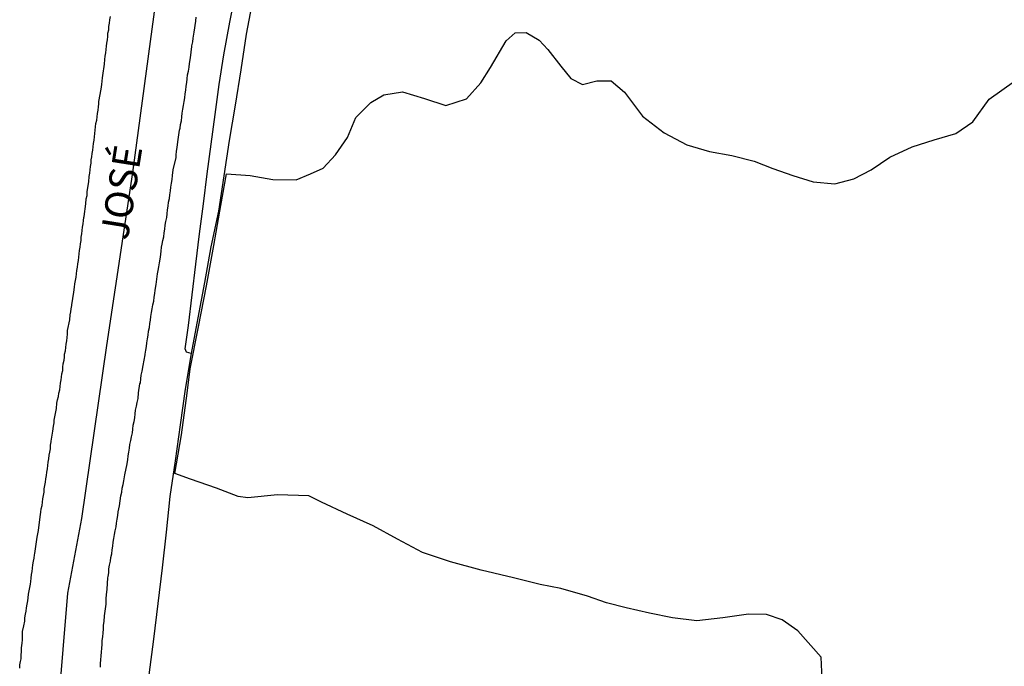
# Model space of a CAD drawing. Units: millimetres. Extents: x 190370 to 192780, y 1654891 to 1657665.
# Drawn here: x 190466 to 190554, y 1655321 to 1655379 of the extents above; entities that cross this region are included whole.
import ezdxf
from ezdxf.enums import TextEntityAlignment as Align

# ---------------------------------------------------------------- set-up
doc = ezdxf.new("R2010")
doc.units = ezdxf.units.MM
for name, color, linetype in [('V-BANHADO', 102, 'Continuous'), ('V-EIXO_DE_LOGRADOURO', 3, 'Continuous'), ('V-LOTE', 1, 'Continuous'), ('V-NOME_DOS_LOGRADOUROS', 7, 'Continuous'), ('V-QUADRA', 2, 'Continuous'), ('V-TESTADA', 5, 'Continuous'), ('V-VALETA', 173, 'Continuous')]:
    doc.layers.add(name, color=color, linetype=linetype)

msp = doc.modelspace()

# ---------------------------------------------------------------- linework, layer by layer
at = {"layer": 'V-BANHADO'}
msp.add_lwpolyline([(190537.67, 1655319.89), (190537.58, 1655321.86), (190535.52, 1655324.21), (190534.12, 1655325.19), (190532.72, 1655325.65), (190531.12, 1655325.67), (190528.82, 1655325.36), (190526.5, 1655325.08), (190524.35, 1655325.36), (190522.28, 1655325.76), (190520.21, 1655326.25), (190518.46, 1655326.68), (190516.77, 1655327.3), (190514.38, 1655327.96), (190514.38, 1655327.96), (190512.56, 1655328.31), (190510.16, 1655328.93), (190507.29, 1655329.6), (190504.54, 1655330.33), (190502.06, 1655331.18), (190499.84, 1655332.37), (190497.65, 1655333.54), (190495.36, 1655334.6), (190493.07, 1655335.66), (190491.94, 1655336.23), (190489.15, 1655336.32), (190486.49, 1655336.04), (190485.63, 1655336.17), (190483.71, 1655336.9), (190481.39, 1655337.7), (190479.98, 1655338.2), (190480.58, 1655341.64), (190481.08, 1655345.35), (190481.34, 1655347.53), (190482.09, 1655351.27), (190482.81, 1655354.93), (190483.45, 1655358.52), (190484.09, 1655362.09), (190484.6, 1655364.9), (190486.69, 1655364.76), (190488.73, 1655364.39), (190490.79, 1655364.37), (190492.08, 1655364.91), (190493.21, 1655365.39), (190494.32, 1655366.58), (190495.37, 1655368.14), (190496.13, 1655369.91), (190497.46, 1655371.26), (190498.6, 1655371.93), (190500.28, 1655372.2), (190502.25, 1655371.6), (190504.14, 1655370.98), (190505.97, 1655371.57), (190507.27, 1655372.99), (190508.13, 1655374.36), (190509.53, 1655376.74), (190510.31, 1655377.46), (190511.3, 1655377.48), (190512.47, 1655376.79), (190513.24, 1655375.98), (190514.38, 1655374.48), (190515.27, 1655373.4), (190516.31, 1655372.84), (190517.6, 1655373.19), (190518.86, 1655373.17), (190520.07, 1655372.18), (190521.67, 1655370.04), (190523.61, 1655368.54), (190525.62, 1655367.47), (190527.63, 1655366.9), (190529.64, 1655366.53), (190531.62, 1655366.02), (190533.28, 1655365.37), (190535.05, 1655364.75), (190536.89, 1655364.19), (190538.8, 1655364), (190540.49, 1655364.45), (190542.06, 1655365.26), (190543.71, 1655366.38), (190545.69, 1655367.3), (190547.67, 1655367.93), (190549.58, 1655368.49), (190551.1, 1655369.53), (190552.55, 1655371.56), (190554.82, 1655373.14)], dxfattribs=at)
msp.add_lwpolyline([(190537.67, 1655319.89), (190537.58, 1655321.86), (190535.52, 1655324.21), (190534.12, 1655325.19), (190532.72, 1655325.65), (190531.12, 1655325.67), (190528.82, 1655325.36), (190526.5, 1655325.08), (190524.35, 1655325.36), (190522.28, 1655325.76), (190520.21, 1655326.25), (190518.46, 1655326.68), (190516.77, 1655327.3), (190514.38, 1655327.96), (190514.38, 1655327.96), (190512.56, 1655328.31), (190510.16, 1655328.93), (190507.29, 1655329.6), (190504.54, 1655330.33), (190502.06, 1655331.18), (190499.84, 1655332.37), (190497.65, 1655333.54), (190495.36, 1655334.6), (190493.07, 1655335.66), (190491.94, 1655336.23), (190489.15, 1655336.32), (190486.49, 1655336.04), (190485.63, 1655336.17), (190483.71, 1655336.9), (190481.39, 1655337.7), (190479.98, 1655338.2), (190480.58, 1655341.64), (190481.08, 1655345.35), (190481.34, 1655347.53), (190482.09, 1655351.27), (190482.81, 1655354.93), (190483.45, 1655358.52), (190484.09, 1655362.09), (190484.6, 1655364.9), (190486.69, 1655364.76), (190488.73, 1655364.39), (190490.79, 1655364.37), (190492.08, 1655364.91), (190493.21, 1655365.39), (190494.32, 1655366.58), (190495.37, 1655368.14), (190496.13, 1655369.91), (190497.46, 1655371.26), (190498.6, 1655371.93), (190500.28, 1655372.2), (190502.25, 1655371.6), (190504.14, 1655370.98), (190505.97, 1655371.57), (190507.27, 1655372.99), (190508.13, 1655374.36), (190509.53, 1655376.74), (190510.31, 1655377.46), (190511.3, 1655377.48), (190512.47, 1655376.79), (190513.24, 1655375.98), (190514.38, 1655374.48), (190515.27, 1655373.4), (190516.31, 1655372.84), (190517.6, 1655373.19), (190518.86, 1655373.17), (190520.07, 1655372.18), (190521.67, 1655370.04), (190523.61, 1655368.54), (190525.62, 1655367.47), (190527.63, 1655366.9), (190529.64, 1655366.53), (190531.62, 1655366.02), (190533.28, 1655365.37), (190535.05, 1655364.75), (190536.89, 1655364.19), (190538.8, 1655364), (190540.49, 1655364.45), (190542.06, 1655365.26), (190543.71, 1655366.38), (190545.69, 1655367.3), (190547.67, 1655367.93), (190549.58, 1655368.49), (190551.1, 1655369.53), (190552.55, 1655371.56), (190554.82, 1655373.14)], dxfattribs=at)
msp.add_lwpolyline([(190537.67, 1655319.89), (190537.58, 1655321.86), (190535.52, 1655324.21), (190534.12, 1655325.19), (190532.72, 1655325.65), (190531.12, 1655325.67), (190528.82, 1655325.36), (190526.5, 1655325.08), (190524.35, 1655325.36), (190522.28, 1655325.76), (190520.21, 1655326.25), (190518.46, 1655326.68), (190516.77, 1655327.3), (190514.38, 1655327.96), (190514.38, 1655327.96), (190512.56, 1655328.31), (190510.16, 1655328.93), (190507.29, 1655329.6), (190504.54, 1655330.33), (190502.06, 1655331.18), (190499.84, 1655332.37), (190497.65, 1655333.54), (190495.36, 1655334.6), (190493.07, 1655335.66), (190491.94, 1655336.23), (190489.15, 1655336.32), (190486.49, 1655336.04), (190485.63, 1655336.17), (190483.71, 1655336.9), (190481.39, 1655337.7), (190479.98, 1655338.2), (190480.58, 1655341.64), (190481.08, 1655345.35), (190481.34, 1655347.53), (190482.09, 1655351.27), (190482.81, 1655354.93), (190483.45, 1655358.52), (190484.09, 1655362.09), (190484.6, 1655364.9), (190486.69, 1655364.76), (190488.73, 1655364.39), (190490.79, 1655364.37), (190492.08, 1655364.91), (190493.21, 1655365.39), (190494.32, 1655366.58), (190495.37, 1655368.14), (190496.13, 1655369.91), (190497.46, 1655371.26), (190498.6, 1655371.93), (190500.28, 1655372.2), (190502.25, 1655371.6), (190504.14, 1655370.98), (190505.97, 1655371.57), (190507.27, 1655372.99), (190508.13, 1655374.36), (190509.53, 1655376.74), (190510.31, 1655377.46), (190511.3, 1655377.48), (190512.47, 1655376.79), (190513.24, 1655375.98), (190514.38, 1655374.48), (190515.27, 1655373.4), (190516.31, 1655372.84), (190517.6, 1655373.19), (190518.86, 1655373.17), (190520.07, 1655372.18), (190521.67, 1655370.04), (190523.61, 1655368.54), (190525.62, 1655367.47), (190527.63, 1655366.9), (190529.64, 1655366.53), (190531.62, 1655366.02), (190533.28, 1655365.37), (190535.05, 1655364.75), (190536.89, 1655364.19), (190538.8, 1655364), (190540.49, 1655364.45), (190542.06, 1655365.26), (190543.71, 1655366.38), (190545.69, 1655367.3), (190547.67, 1655367.93), (190549.58, 1655368.49), (190551.1, 1655369.53), (190552.55, 1655371.56), (190554.82, 1655373.14)], dxfattribs=at)
at = {"layer": 'V-EIXO_DE_LOGRADOURO'}
msp.add_lwpolyline([(190516.51, 1655571.22), (190508.51, 1655547.96), (190503.29, 1655536.23), (190498.53, 1655522.19), (190491.34, 1655469.91), (190488.37, 1655445.7), (190485.72, 1655429.8), (190483.04, 1655412.53), (190480.36, 1655395.85), (190478.28, 1655380.44), (190476.2, 1655365.03), (190473.9, 1655349.62), (190471.67, 1655334.21), (190470.41, 1655327.56), (190469.59, 1655317.53)], dxfattribs=at)
msp.add_lwpolyline([(190516.51, 1655571.22), (190508.51, 1655547.96), (190503.29, 1655536.23), (190498.53, 1655522.19), (190491.34, 1655469.91), (190488.37, 1655445.7), (190485.72, 1655429.8), (190483.04, 1655412.53), (190480.36, 1655395.85), (190478.28, 1655380.44), (190476.2, 1655365.03), (190473.9, 1655349.62), (190471.67, 1655334.21), (190470.41, 1655327.56), (190469.59, 1655317.53)], dxfattribs=at)
msp.add_lwpolyline([(190516.51, 1655571.22), (190508.51, 1655547.96), (190503.29, 1655536.23), (190498.53, 1655522.19), (190491.34, 1655469.91), (190488.37, 1655445.7), (190485.72, 1655429.8), (190483.04, 1655412.53), (190480.36, 1655395.85), (190478.28, 1655380.44), (190476.2, 1655365.03), (190473.9, 1655349.62), (190471.67, 1655334.21), (190470.41, 1655327.56), (190469.59, 1655317.53)], dxfattribs=at)
at = {"layer": 'V-LOTE'}
msp.add_lwpolyline([(190486.94, 1655380.47), (190486.34, 1655377.32), (190485.87, 1655374.17), (190485.36, 1655371.02), (190484.82, 1655367.87), (190484.35, 1655364.72), (190483.88, 1655361.57), (190483.19, 1655358.4), (190482.63, 1655355.23), (190482.03, 1655352.06), (190481.43, 1655348.89), (190480.9, 1655345.71), (190480.46, 1655342.53), (190480.02, 1655339.35), (190479.55, 1655336.17), (190479.22, 1655332.99), (190478.87, 1655329.81), (190478.48, 1655326.63), (190478.09, 1655323.45), (190477.67, 1655320.27)], dxfattribs=at)
msp.add_lwpolyline([(190486.94, 1655380.47), (190486.34, 1655377.32), (190485.87, 1655374.17), (190485.36, 1655371.02), (190484.82, 1655367.87), (190484.35, 1655364.72), (190483.88, 1655361.57), (190483.19, 1655358.4), (190482.63, 1655355.23), (190482.03, 1655352.06), (190481.43, 1655348.89), (190480.9, 1655345.71), (190480.46, 1655342.53), (190480.02, 1655339.35), (190479.55, 1655336.17), (190479.22, 1655332.99), (190478.87, 1655329.81), (190478.48, 1655326.63), (190478.09, 1655323.45), (190477.67, 1655320.27)], dxfattribs=at)
msp.add_lwpolyline([(190486.94, 1655380.47), (190486.34, 1655377.32), (190485.87, 1655374.17), (190485.36, 1655371.02), (190484.82, 1655367.87), (190484.35, 1655364.72), (190483.88, 1655361.57), (190483.19, 1655358.4), (190482.63, 1655355.23), (190482.03, 1655352.06), (190481.43, 1655348.89), (190480.9, 1655345.71), (190480.46, 1655342.53), (190480.02, 1655339.35), (190479.55, 1655336.17), (190479.22, 1655332.99), (190478.87, 1655329.81), (190478.48, 1655326.63), (190478.09, 1655323.45), (190477.67, 1655320.27)], dxfattribs=at)
at = {"layer": 'V-QUADRA'}
for points in [[(190466.16, 1655320.86), (190466.18, 1655321.16), (190466.23, 1655321.46), (190466.25, 1655321.6), (190466.29, 1655321.71), (190466.33, 1655322.69), (190466.37, 1655323.11), (190466.4, 1655323.41), (190466.42, 1655323.64), (190466.42, 1655324.15), (190466.52, 1655324.65), (190466.61, 1655325.07), (190466.63, 1655325.37), (190466.69, 1655325.67), (190466.74, 1655325.96), (190466.78, 1655326.26), (190466.82, 1655326.56), (190466.88, 1655326.86), (190466.93, 1655327.15), (190466.95, 1655327.45), (190467.01, 1655327.75), (190467.05, 1655328.05), (190467.12, 1655328.34), (190467.14, 1655328.6), (190467.18, 1655328.9), (190467.2, 1655329.2), (190467.27, 1655329.49), (190467.31, 1655329.79), (190467.33, 1655330.09), (190467.39, 1655330.39), (190467.44, 1655330.68), (190467.48, 1655330.98), (190467.5, 1655331.09), (190467.65, 1655332.13), (190467.71, 1655332.55), (190467.78, 1655332.85), (190467.84, 1655333.13), (190467.97, 1655334.34), (190468.03, 1655334.77), (190468.07, 1655335.06), (190468.16, 1655335.36), (190468.18, 1655335.66), (190468.22, 1655335.96), (190468.29, 1655336.25), (190468.33, 1655336.55), (190468.35, 1655336.85), (190468.41, 1655337.15), (190468.46, 1655337.44), (190468.48, 1655337.74), (190468.54, 1655338.04), (190468.58, 1655338.34), (190468.63, 1655338.63), (190468.67, 1655338.93), (190468.71, 1655339.23), (190468.75, 1655339.53), (190468.8, 1655339.83), (190468.84, 1655340.12), (190468.9, 1655340.42), (190468.92, 1655340.72), (190468.97, 1655341.02), (190468.97, 1655341.08), (190469.12, 1655341.99), (190469.18, 1655342.42), (190469.22, 1655342.72), (190469.23, 1655342.95), (190469.43, 1655343.99), (190469.48, 1655344.46), (190469.54, 1655344.76), (190469.61, 1655345.06), (190469.65, 1655345.35), (190469.73, 1655345.65), (190469.73, 1655345.65), (190469.78, 1655345.95), (190469.8, 1655346.25), (190469.86, 1655346.54), (190469.88, 1655346.8), (190469.93, 1655347.1), (190469.99, 1655347.39), (190470.01, 1655347.69), (190470.03, 1655347.99), (190470.12, 1655348.29), (190470.14, 1655348.58), (190470.16, 1655348.84), (190470.24, 1655349.14), (190470.27, 1655349.43), (190470.29, 1655349.73), (190470.37, 1655350.03), (190470.39, 1655350.33), (190470.41, 1655350.63), (190470.42, 1655350.94), (190470.63, 1655351.9), (190470.67, 1655352.33), (190470.73, 1655352.62), (190470.75, 1655352.88), (190470.8, 1655353.18), (190470.8, 1655353.24), (190470.99, 1655354.37), (190471.05, 1655354.79), (190471.07, 1655355.09), (190471.14, 1655355.39), (190471.18, 1655355.69), (190471.22, 1655355.98), (190471.26, 1655356.28), (190471.31, 1655356.58), (190471.33, 1655356.88), (190471.39, 1655357.17), (190471.43, 1655357.47), (190471.46, 1655357.77), (190471.5, 1655358.07), (190471.54, 1655358.36), (190471.58, 1655358.66), (190471.63, 1655358.96), (190471.65, 1655359.26), (190471.69, 1655359.55), (190471.73, 1655359.85), (190471.77, 1655360.15), (190471.82, 1655360.45), (190471.84, 1655360.74), (190471.88, 1655361), (190471.91, 1655361.11), (190472.05, 1655362.23), (190472.09, 1655362.66), (190472.16, 1655362.96), (190472.18, 1655363.25), (190472.16, 1655363.32), (190472.31, 1655364.19), (190472.35, 1655364.66), (190472.41, 1655364.95), (190472.45, 1655365.25), (190472.48, 1655365.55), (190472.52, 1655365.85), (190472.54, 1655366.14), (190472.58, 1655366.4), (190472.63, 1655366.7), (190472.67, 1655367), (190472.71, 1655367.29), (190472.73, 1655367.59), (190472.79, 1655367.89), (190472.84, 1655368.19), (190472.86, 1655368.48), (190472.9, 1655368.78), (190472.92, 1655369.08), (190472.96, 1655369.38), (190473.03, 1655369.67), (190473.05, 1655369.97), (190473.09, 1655370.27), (190473.16, 1655370.57), (190473.18, 1655370.86), (190473.22, 1655371.12), (190473.22, 1655371.35), (190473.41, 1655372.44), (190473.47, 1655372.86), (190473.52, 1655373.16), (190473.54, 1655373.46), (190473.58, 1655373.65), (190473.71, 1655374.65), (190473.75, 1655375.07), (190473.77, 1655375.37), (190473.84, 1655375.67), (190473.86, 1655375.97), (190473.9, 1655376.26), (190473.92, 1655376.52), (190473.98, 1655376.82), (190474.03, 1655377.12), (190474.03, 1655377.41), (190474.09, 1655377.71), (190474.11, 1655378.01), (190474.15, 1655378.31), (190474.18, 1655378.6), (190474.24, 1655378.9)], [(190466.16, 1655320.86), (190466.18, 1655321.16), (190466.23, 1655321.46), (190466.25, 1655321.6), (190466.29, 1655321.71), (190466.33, 1655322.69), (190466.37, 1655323.11), (190466.4, 1655323.41), (190466.42, 1655323.64), (190466.42, 1655324.15), (190466.52, 1655324.65), (190466.61, 1655325.07), (190466.63, 1655325.37), (190466.69, 1655325.67), (190466.74, 1655325.96), (190466.78, 1655326.26), (190466.82, 1655326.56), (190466.88, 1655326.86), (190466.93, 1655327.15), (190466.95, 1655327.45), (190467.01, 1655327.75), (190467.05, 1655328.05), (190467.12, 1655328.34), (190467.14, 1655328.6), (190467.18, 1655328.9), (190467.2, 1655329.2), (190467.27, 1655329.49), (190467.31, 1655329.79), (190467.33, 1655330.09), (190467.39, 1655330.39), (190467.44, 1655330.68), (190467.48, 1655330.98), (190467.5, 1655331.09), (190467.65, 1655332.13), (190467.71, 1655332.55), (190467.78, 1655332.85), (190467.84, 1655333.13), (190467.97, 1655334.34), (190468.03, 1655334.77), (190468.07, 1655335.06), (190468.16, 1655335.36), (190468.18, 1655335.66), (190468.22, 1655335.96), (190468.29, 1655336.25), (190468.33, 1655336.55), (190468.35, 1655336.85), (190468.41, 1655337.15), (190468.46, 1655337.44), (190468.48, 1655337.74), (190468.54, 1655338.04), (190468.58, 1655338.34), (190468.63, 1655338.63), (190468.67, 1655338.93), (190468.71, 1655339.23), (190468.75, 1655339.53), (190468.8, 1655339.83), (190468.84, 1655340.12), (190468.9, 1655340.42), (190468.92, 1655340.72), (190468.97, 1655341.02), (190468.97, 1655341.08), (190469.12, 1655341.99), (190469.18, 1655342.42), (190469.22, 1655342.72), (190469.23, 1655342.95), (190469.43, 1655343.99), (190469.48, 1655344.46), (190469.54, 1655344.76), (190469.61, 1655345.06), (190469.65, 1655345.35), (190469.73, 1655345.65), (190469.73, 1655345.65), (190469.78, 1655345.95), (190469.8, 1655346.25), (190469.86, 1655346.54), (190469.88, 1655346.8), (190469.93, 1655347.1), (190469.99, 1655347.39), (190470.01, 1655347.69), (190470.03, 1655347.99), (190470.12, 1655348.29), (190470.14, 1655348.58), (190470.16, 1655348.84), (190470.24, 1655349.14), (190470.27, 1655349.43), (190470.29, 1655349.73), (190470.37, 1655350.03), (190470.39, 1655350.33), (190470.41, 1655350.63), (190470.42, 1655350.94), (190470.63, 1655351.9), (190470.67, 1655352.33), (190470.73, 1655352.62), (190470.75, 1655352.88), (190470.8, 1655353.18), (190470.8, 1655353.24), (190470.99, 1655354.37), (190471.05, 1655354.79), (190471.07, 1655355.09), (190471.14, 1655355.39), (190471.18, 1655355.69), (190471.22, 1655355.98), (190471.26, 1655356.28), (190471.31, 1655356.58), (190471.33, 1655356.88), (190471.39, 1655357.17), (190471.43, 1655357.47), (190471.46, 1655357.77), (190471.5, 1655358.07), (190471.54, 1655358.36), (190471.58, 1655358.66), (190471.63, 1655358.96), (190471.65, 1655359.26), (190471.69, 1655359.55), (190471.73, 1655359.85), (190471.77, 1655360.15), (190471.82, 1655360.45), (190471.84, 1655360.74), (190471.88, 1655361), (190471.91, 1655361.11), (190472.05, 1655362.23), (190472.09, 1655362.66), (190472.16, 1655362.96), (190472.18, 1655363.25), (190472.16, 1655363.32), (190472.31, 1655364.19), (190472.35, 1655364.66), (190472.41, 1655364.95), (190472.45, 1655365.25), (190472.48, 1655365.55), (190472.52, 1655365.85), (190472.54, 1655366.14), (190472.58, 1655366.4), (190472.63, 1655366.7), (190472.67, 1655367), (190472.71, 1655367.29), (190472.73, 1655367.59), (190472.79, 1655367.89), (190472.84, 1655368.19), (190472.86, 1655368.48), (190472.9, 1655368.78), (190472.92, 1655369.08), (190472.96, 1655369.38), (190473.03, 1655369.67), (190473.05, 1655369.97), (190473.09, 1655370.27), (190473.16, 1655370.57), (190473.18, 1655370.86), (190473.22, 1655371.12), (190473.22, 1655371.35), (190473.41, 1655372.44), (190473.47, 1655372.86), (190473.52, 1655373.16), (190473.54, 1655373.46), (190473.58, 1655373.65), (190473.71, 1655374.65), (190473.75, 1655375.07), (190473.77, 1655375.37), (190473.84, 1655375.67), (190473.86, 1655375.97), (190473.9, 1655376.26), (190473.92, 1655376.52), (190473.98, 1655376.82), (190474.03, 1655377.12), (190474.03, 1655377.41), (190474.09, 1655377.71), (190474.11, 1655378.01), (190474.15, 1655378.31), (190474.18, 1655378.6), (190474.24, 1655378.9)], [(190466.16, 1655320.86), (190466.18, 1655321.16), (190466.23, 1655321.46), (190466.25, 1655321.6), (190466.29, 1655321.71), (190466.33, 1655322.69), (190466.37, 1655323.11), (190466.4, 1655323.41), (190466.42, 1655323.64), (190466.42, 1655324.15), (190466.52, 1655324.65), (190466.61, 1655325.07), (190466.63, 1655325.37), (190466.69, 1655325.67), (190466.74, 1655325.96), (190466.78, 1655326.26), (190466.82, 1655326.56), (190466.88, 1655326.86), (190466.93, 1655327.15), (190466.95, 1655327.45), (190467.01, 1655327.75), (190467.05, 1655328.05), (190467.12, 1655328.34), (190467.14, 1655328.6), (190467.18, 1655328.9), (190467.2, 1655329.2), (190467.27, 1655329.49), (190467.31, 1655329.79), (190467.33, 1655330.09), (190467.39, 1655330.39), (190467.44, 1655330.68), (190467.48, 1655330.98), (190467.5, 1655331.09), (190467.65, 1655332.13), (190467.71, 1655332.55), (190467.78, 1655332.85), (190467.84, 1655333.13), (190467.97, 1655334.34), (190468.03, 1655334.77), (190468.07, 1655335.06), (190468.16, 1655335.36), (190468.18, 1655335.66), (190468.22, 1655335.96), (190468.29, 1655336.25), (190468.33, 1655336.55), (190468.35, 1655336.85), (190468.41, 1655337.15), (190468.46, 1655337.44), (190468.48, 1655337.74), (190468.54, 1655338.04), (190468.58, 1655338.34), (190468.63, 1655338.63), (190468.67, 1655338.93), (190468.71, 1655339.23), (190468.75, 1655339.53), (190468.8, 1655339.83), (190468.84, 1655340.12), (190468.9, 1655340.42), (190468.92, 1655340.72), (190468.97, 1655341.02), (190468.97, 1655341.08), (190469.12, 1655341.99), (190469.18, 1655342.42), (190469.22, 1655342.72), (190469.23, 1655342.95), (190469.43, 1655343.99), (190469.48, 1655344.46), (190469.54, 1655344.76), (190469.61, 1655345.06), (190469.65, 1655345.35), (190469.73, 1655345.65), (190469.73, 1655345.65), (190469.78, 1655345.95), (190469.8, 1655346.25), (190469.86, 1655346.54), (190469.88, 1655346.8), (190469.93, 1655347.1), (190469.99, 1655347.39), (190470.01, 1655347.69), (190470.03, 1655347.99), (190470.12, 1655348.29), (190470.14, 1655348.58), (190470.16, 1655348.84), (190470.24, 1655349.14), (190470.27, 1655349.43), (190470.29, 1655349.73), (190470.37, 1655350.03), (190470.39, 1655350.33), (190470.41, 1655350.63), (190470.42, 1655350.94), (190470.63, 1655351.9), (190470.67, 1655352.33), (190470.73, 1655352.62), (190470.75, 1655352.88), (190470.8, 1655353.18), (190470.8, 1655353.24), (190470.99, 1655354.37), (190471.05, 1655354.79), (190471.07, 1655355.09), (190471.14, 1655355.39), (190471.18, 1655355.69), (190471.22, 1655355.98), (190471.26, 1655356.28), (190471.31, 1655356.58), (190471.33, 1655356.88), (190471.39, 1655357.17), (190471.43, 1655357.47), (190471.46, 1655357.77), (190471.5, 1655358.07), (190471.54, 1655358.36), (190471.58, 1655358.66), (190471.63, 1655358.96), (190471.65, 1655359.26), (190471.69, 1655359.55), (190471.73, 1655359.85), (190471.77, 1655360.15), (190471.82, 1655360.45), (190471.84, 1655360.74), (190471.88, 1655361), (190471.91, 1655361.11), (190472.05, 1655362.23), (190472.09, 1655362.66), (190472.16, 1655362.96), (190472.18, 1655363.25), (190472.16, 1655363.32), (190472.31, 1655364.19), (190472.35, 1655364.66), (190472.41, 1655364.95), (190472.45, 1655365.25), (190472.48, 1655365.55), (190472.52, 1655365.85), (190472.54, 1655366.14), (190472.58, 1655366.4), (190472.63, 1655366.7), (190472.67, 1655367), (190472.71, 1655367.29), (190472.73, 1655367.59), (190472.79, 1655367.89), (190472.84, 1655368.19), (190472.86, 1655368.48), (190472.9, 1655368.78), (190472.92, 1655369.08), (190472.96, 1655369.38), (190473.03, 1655369.67), (190473.05, 1655369.97), (190473.09, 1655370.27), (190473.16, 1655370.57), (190473.18, 1655370.86), (190473.22, 1655371.12), (190473.22, 1655371.35), (190473.41, 1655372.44), (190473.47, 1655372.86), (190473.52, 1655373.16), (190473.54, 1655373.46), (190473.58, 1655373.65), (190473.71, 1655374.65), (190473.75, 1655375.07), (190473.77, 1655375.37), (190473.84, 1655375.67), (190473.86, 1655375.97), (190473.9, 1655376.26), (190473.92, 1655376.52), (190473.98, 1655376.82), (190474.03, 1655377.12), (190474.03, 1655377.41), (190474.09, 1655377.71), (190474.11, 1655378.01), (190474.15, 1655378.31), (190474.18, 1655378.6), (190474.24, 1655378.9)], [(190473.35, 1655320.95), (190473.35, 1655321.29), (190473.39, 1655321.63), (190473.41, 1655321.97), (190473.45, 1655322.31), (190473.47, 1655322.65), (190473.52, 1655322.99), (190473.52, 1655323.33), (190473.58, 1655323.67), (190473.6, 1655324.01), (190473.62, 1655324.35), (190473.64, 1655324.69), (190473.69, 1655325.03), (190473.73, 1655325.54), (190473.86, 1655326.58), (190473.86, 1655326.73), (190473.86, 1655327.07), (190473.9, 1655327.41), (190473.96, 1655327.92), (190474.03, 1655328.92), (190474.05, 1655329.03), (190474.09, 1655329.37), (190474.11, 1655329.71), (190474.11, 1655329.71), (190474.15, 1655330.05), (190474.24, 1655330.39), (190474.28, 1655330.73), (190474.37, 1655331.07), (190474.41, 1655331.41), (190474.47, 1655331.75), (190474.49, 1655332.09), (190474.56, 1655332.43), (190474.62, 1655332.77), (190474.66, 1655333.11), (190474.75, 1655333.45), (190474.79, 1655333.79), (190474.86, 1655334.13), (190474.92, 1655334.47), (190474.94, 1655334.81), (190475.05, 1655335.32), (190475.18, 1655336.23), (190475.26, 1655336.55), (190475.3, 1655336.89), (190475.39, 1655337.23), (190475.43, 1655337.57), (190475.52, 1655338.08), (190475.73, 1655339.08), (190475.75, 1655339.1), (190475.79, 1655339.44), (190475.84, 1655339.78), (190475.9, 1655340.12), (190475.94, 1655340.46), (190475.98, 1655340.8), (190476.07, 1655341.14), (190476.11, 1655341.48), (190476.2, 1655341.82), (190476.24, 1655342.16), (190476.28, 1655342.5), (190476.35, 1655342.84), (190476.41, 1655343.18), (190476.45, 1655343.52), (190476.49, 1655343.86), (190476.58, 1655344.2), (190476.62, 1655344.54), (190476.71, 1655344.88), (190476.75, 1655345.4), (190476.88, 1655346.18), (190476.92, 1655346.29), (190476.96, 1655346.63), (190477, 1655346.97), (190477.09, 1655347.31), (190477.15, 1655347.82), (190477.35, 1655348.77), (190477.34, 1655348.84), (190477.39, 1655349.18), (190477.45, 1655349.52), (190477.49, 1655349.86), (190477.54, 1655350.2), (190477.6, 1655350.54), (190477.64, 1655350.88), (190477.73, 1655351.22), (190477.77, 1655351.56), (190477.81, 1655351.86), (190477.85, 1655352.2), (190477.9, 1655352.54), (190477.98, 1655352.88), (190478.02, 1655353.22), (190478.11, 1655353.56), (190478.15, 1655353.9), (190478.19, 1655354.24), (190478.24, 1655354.54), (190478.32, 1655355.05), (190478.45, 1655356), (190478.51, 1655356.28), (190478.56, 1655356.62), (190478.62, 1655356.96), (190478.7, 1655357.47), (190478.78, 1655358.02), (190478.81, 1655358.38), (190478.87, 1655358.62), (190478.92, 1655358.96), (190479, 1655359.3), (190479.04, 1655359.64), (190479.09, 1655359.98), (190479.13, 1655360.32), (190479.17, 1655360.66), (190479.26, 1655361), (190479.3, 1655361.34), (190479.34, 1655361.68), (190479.38, 1655362.02), (190479.43, 1655362.36), (190479.51, 1655362.7), (190479.55, 1655363.04), (190479.6, 1655363.38), (190479.64, 1655363.72), (190479.68, 1655364.06), (190479.75, 1655364.4), (190479.77, 1655364.74), (190479.85, 1655365.25), (190480.11, 1655366.34), (190480.11, 1655366.57), (190480.13, 1655366.91), (190480.19, 1655367.25), (190480.26, 1655367.76), (190480.26, 1655367.76), (190480.41, 1655368.8), (190480.45, 1655368.95), (190480.49, 1655369.29), (190480.58, 1655369.63), (190480.62, 1655369.97), (190480.64, 1655370.31), (190480.7, 1655370.65), (190480.75, 1655370.99), (190480.81, 1655371.33), (190480.87, 1655371.67), (190480.9, 1655372.01), (190480.96, 1655372.35), (190481, 1655372.69), (190481.07, 1655373.03), (190481.09, 1655373.37), (190481.13, 1655373.71), (190481.21, 1655374.05), (190481.26, 1655374.39), (190481.3, 1655374.73), (190481.38, 1655375.24), (190481.49, 1655376.24), (190481.51, 1655376.31), (190481.58, 1655376.65), (190481.62, 1655376.99), (190481.7, 1655377.5), (190481.86, 1655378.5), (190481.87, 1655378.52), (190481.89, 1655378.86)], [(190473.35, 1655320.95), (190473.35, 1655321.29), (190473.39, 1655321.63), (190473.41, 1655321.97), (190473.45, 1655322.31), (190473.47, 1655322.65), (190473.52, 1655322.99), (190473.52, 1655323.33), (190473.58, 1655323.67), (190473.6, 1655324.01), (190473.62, 1655324.35), (190473.64, 1655324.69), (190473.69, 1655325.03), (190473.73, 1655325.54), (190473.86, 1655326.58), (190473.86, 1655326.73), (190473.86, 1655327.07), (190473.9, 1655327.41), (190473.96, 1655327.92), (190474.03, 1655328.92), (190474.05, 1655329.03), (190474.09, 1655329.37), (190474.11, 1655329.71), (190474.11, 1655329.71), (190474.15, 1655330.05), (190474.24, 1655330.39), (190474.28, 1655330.73), (190474.37, 1655331.07), (190474.41, 1655331.41), (190474.47, 1655331.75), (190474.49, 1655332.09), (190474.56, 1655332.43), (190474.62, 1655332.77), (190474.66, 1655333.11), (190474.75, 1655333.45), (190474.79, 1655333.79), (190474.86, 1655334.13), (190474.92, 1655334.47), (190474.94, 1655334.81), (190475.05, 1655335.32), (190475.18, 1655336.23), (190475.26, 1655336.55), (190475.3, 1655336.89), (190475.39, 1655337.23), (190475.43, 1655337.57), (190475.52, 1655338.08), (190475.73, 1655339.08), (190475.75, 1655339.1), (190475.79, 1655339.44), (190475.84, 1655339.78), (190475.9, 1655340.12), (190475.94, 1655340.46), (190475.98, 1655340.8), (190476.07, 1655341.14), (190476.11, 1655341.48), (190476.2, 1655341.82), (190476.24, 1655342.16), (190476.28, 1655342.5), (190476.35, 1655342.84), (190476.41, 1655343.18), (190476.45, 1655343.52), (190476.49, 1655343.86), (190476.58, 1655344.2), (190476.62, 1655344.54), (190476.71, 1655344.88), (190476.75, 1655345.4), (190476.88, 1655346.18), (190476.92, 1655346.29), (190476.96, 1655346.63), (190477, 1655346.97), (190477.09, 1655347.31), (190477.15, 1655347.82), (190477.35, 1655348.77), (190477.34, 1655348.84), (190477.39, 1655349.18), (190477.45, 1655349.52), (190477.49, 1655349.86), (190477.54, 1655350.2), (190477.6, 1655350.54), (190477.64, 1655350.88), (190477.73, 1655351.22), (190477.77, 1655351.56), (190477.81, 1655351.86), (190477.85, 1655352.2), (190477.9, 1655352.54), (190477.98, 1655352.88), (190478.02, 1655353.22), (190478.11, 1655353.56), (190478.15, 1655353.9), (190478.19, 1655354.24), (190478.24, 1655354.54), (190478.32, 1655355.05), (190478.45, 1655356), (190478.51, 1655356.28), (190478.56, 1655356.62), (190478.62, 1655356.96), (190478.7, 1655357.47), (190478.78, 1655358.02), (190478.81, 1655358.38), (190478.87, 1655358.62), (190478.92, 1655358.96), (190479, 1655359.3), (190479.04, 1655359.64), (190479.09, 1655359.98), (190479.13, 1655360.32), (190479.17, 1655360.66), (190479.26, 1655361), (190479.3, 1655361.34), (190479.34, 1655361.68), (190479.38, 1655362.02), (190479.43, 1655362.36), (190479.51, 1655362.7), (190479.55, 1655363.04), (190479.6, 1655363.38), (190479.64, 1655363.72), (190479.68, 1655364.06), (190479.75, 1655364.4), (190479.77, 1655364.74), (190479.85, 1655365.25), (190480.11, 1655366.34), (190480.11, 1655366.57), (190480.13, 1655366.91), (190480.19, 1655367.25), (190480.26, 1655367.76), (190480.26, 1655367.76), (190480.41, 1655368.8), (190480.45, 1655368.95), (190480.49, 1655369.29), (190480.58, 1655369.63), (190480.62, 1655369.97), (190480.64, 1655370.31), (190480.7, 1655370.65), (190480.75, 1655370.99), (190480.81, 1655371.33), (190480.87, 1655371.67), (190480.9, 1655372.01), (190480.96, 1655372.35), (190481, 1655372.69), (190481.07, 1655373.03), (190481.09, 1655373.37), (190481.13, 1655373.71), (190481.21, 1655374.05), (190481.26, 1655374.39), (190481.3, 1655374.73), (190481.38, 1655375.24), (190481.49, 1655376.24), (190481.51, 1655376.31), (190481.58, 1655376.65), (190481.62, 1655376.99), (190481.7, 1655377.5), (190481.86, 1655378.5), (190481.87, 1655378.52), (190481.89, 1655378.86)], [(190473.35, 1655320.95), (190473.35, 1655321.29), (190473.39, 1655321.63), (190473.41, 1655321.97), (190473.45, 1655322.31), (190473.47, 1655322.65), (190473.52, 1655322.99), (190473.52, 1655323.33), (190473.58, 1655323.67), (190473.6, 1655324.01), (190473.62, 1655324.35), (190473.64, 1655324.69), (190473.69, 1655325.03), (190473.73, 1655325.54), (190473.86, 1655326.58), (190473.86, 1655326.73), (190473.86, 1655327.07), (190473.9, 1655327.41), (190473.96, 1655327.92), (190474.03, 1655328.92), (190474.05, 1655329.03), (190474.09, 1655329.37), (190474.11, 1655329.71), (190474.11, 1655329.71), (190474.15, 1655330.05), (190474.24, 1655330.39), (190474.28, 1655330.73), (190474.37, 1655331.07), (190474.41, 1655331.41), (190474.47, 1655331.75), (190474.49, 1655332.09), (190474.56, 1655332.43), (190474.62, 1655332.77), (190474.66, 1655333.11), (190474.75, 1655333.45), (190474.79, 1655333.79), (190474.86, 1655334.13), (190474.92, 1655334.47), (190474.94, 1655334.81), (190475.05, 1655335.32), (190475.18, 1655336.23), (190475.26, 1655336.55), (190475.3, 1655336.89), (190475.39, 1655337.23), (190475.43, 1655337.57), (190475.52, 1655338.08), (190475.73, 1655339.08), (190475.75, 1655339.1), (190475.79, 1655339.44), (190475.84, 1655339.78), (190475.9, 1655340.12), (190475.94, 1655340.46), (190475.98, 1655340.8), (190476.07, 1655341.14), (190476.11, 1655341.48), (190476.2, 1655341.82), (190476.24, 1655342.16), (190476.28, 1655342.5), (190476.35, 1655342.84), (190476.41, 1655343.18), (190476.45, 1655343.52), (190476.49, 1655343.86), (190476.58, 1655344.2), (190476.62, 1655344.54), (190476.71, 1655344.88), (190476.75, 1655345.4), (190476.88, 1655346.18), (190476.92, 1655346.29), (190476.96, 1655346.63), (190477, 1655346.97), (190477.09, 1655347.31), (190477.15, 1655347.82), (190477.35, 1655348.77), (190477.34, 1655348.84), (190477.39, 1655349.18), (190477.45, 1655349.52), (190477.49, 1655349.86), (190477.54, 1655350.2), (190477.6, 1655350.54), (190477.64, 1655350.88), (190477.73, 1655351.22), (190477.77, 1655351.56), (190477.81, 1655351.86), (190477.85, 1655352.2), (190477.9, 1655352.54), (190477.98, 1655352.88), (190478.02, 1655353.22), (190478.11, 1655353.56), (190478.15, 1655353.9), (190478.19, 1655354.24), (190478.24, 1655354.54), (190478.32, 1655355.05), (190478.45, 1655356), (190478.51, 1655356.28), (190478.56, 1655356.62), (190478.62, 1655356.96), (190478.7, 1655357.47), (190478.78, 1655358.02), (190478.81, 1655358.38), (190478.87, 1655358.62), (190478.92, 1655358.96), (190479, 1655359.3), (190479.04, 1655359.64), (190479.09, 1655359.98), (190479.13, 1655360.32), (190479.17, 1655360.66), (190479.26, 1655361), (190479.3, 1655361.34), (190479.34, 1655361.68), (190479.38, 1655362.02), (190479.43, 1655362.36), (190479.51, 1655362.7), (190479.55, 1655363.04), (190479.6, 1655363.38), (190479.64, 1655363.72), (190479.68, 1655364.06), (190479.75, 1655364.4), (190479.77, 1655364.74), (190479.85, 1655365.25), (190480.11, 1655366.34), (190480.11, 1655366.57), (190480.13, 1655366.91), (190480.19, 1655367.25), (190480.26, 1655367.76), (190480.26, 1655367.76), (190480.41, 1655368.8), (190480.45, 1655368.95), (190480.49, 1655369.29), (190480.58, 1655369.63), (190480.62, 1655369.97), (190480.64, 1655370.31), (190480.7, 1655370.65), (190480.75, 1655370.99), (190480.81, 1655371.33), (190480.87, 1655371.67), (190480.9, 1655372.01), (190480.96, 1655372.35), (190481, 1655372.69), (190481.07, 1655373.03), (190481.09, 1655373.37), (190481.13, 1655373.71), (190481.21, 1655374.05), (190481.26, 1655374.39), (190481.3, 1655374.73), (190481.38, 1655375.24), (190481.49, 1655376.24), (190481.51, 1655376.31), (190481.58, 1655376.65), (190481.62, 1655376.99), (190481.7, 1655377.5), (190481.86, 1655378.5), (190481.87, 1655378.52), (190481.89, 1655378.86)]]:
    msp.add_lwpolyline(points, dxfattribs=at)
at = {"layer": 'V-TESTADA'}
msp.add_lwpolyline([(190486.94, 1655380.47), (190486.34, 1655377.32), (190485.87, 1655374.17), (190485.36, 1655371.02), (190484.82, 1655367.87), (190484.35, 1655364.72), (190483.88, 1655361.57), (190483.19, 1655358.4), (190482.63, 1655355.23), (190482.03, 1655352.06), (190481.43, 1655348.89), (190480.9, 1655345.71), (190480.46, 1655342.53), (190480.02, 1655339.35), (190479.55, 1655336.17), (190479.22, 1655332.99), (190478.87, 1655329.81), (190478.48, 1655326.63), (190478.09, 1655323.45), (190477.67, 1655320.27)], dxfattribs=at)
msp.add_lwpolyline([(190486.94, 1655380.47), (190486.34, 1655377.32), (190485.87, 1655374.17), (190485.36, 1655371.02), (190484.82, 1655367.87), (190484.35, 1655364.72), (190483.88, 1655361.57), (190483.19, 1655358.4), (190482.63, 1655355.23), (190482.03, 1655352.06), (190481.43, 1655348.89), (190480.9, 1655345.71), (190480.46, 1655342.53), (190480.02, 1655339.35), (190479.55, 1655336.17), (190479.22, 1655332.99), (190478.87, 1655329.81), (190478.48, 1655326.63), (190478.09, 1655323.45), (190477.67, 1655320.27)], dxfattribs=at)
msp.add_lwpolyline([(190486.94, 1655380.47), (190486.34, 1655377.32), (190485.87, 1655374.17), (190485.36, 1655371.02), (190484.82, 1655367.87), (190484.35, 1655364.72), (190483.88, 1655361.57), (190483.19, 1655358.4), (190482.63, 1655355.23), (190482.03, 1655352.06), (190481.43, 1655348.89), (190480.9, 1655345.71), (190480.46, 1655342.53), (190480.02, 1655339.35), (190479.55, 1655336.17), (190479.22, 1655332.99), (190478.87, 1655329.81), (190478.48, 1655326.63), (190478.09, 1655323.45), (190477.67, 1655320.27)], dxfattribs=at)
at = {"layer": 'V-VALETA'}
msp.add_lwpolyline([(190481.43, 1655348.89), (190481.04, 1655349.01), (190480.91, 1655349.3), (190481.19, 1655351.4), (190481.53, 1655354.13), (190481.87, 1655356.85), (190482.18, 1655359.55), (190482.53, 1655362.22), (190482.88, 1655364.89), (190483.23, 1655367.54), (190483.58, 1655370.19), (190483.93, 1655372.84), (190484.34, 1655375.49), (190484.89, 1655378.39), (190485.44, 1655381.29)], dxfattribs=at)
msp.add_lwpolyline([(190481.43, 1655348.89), (190481.04, 1655349.01), (190480.91, 1655349.3), (190481.19, 1655351.4), (190481.53, 1655354.13), (190481.87, 1655356.85), (190482.18, 1655359.55), (190482.53, 1655362.22), (190482.88, 1655364.89), (190483.23, 1655367.54), (190483.58, 1655370.19), (190483.93, 1655372.84), (190484.34, 1655375.49), (190484.89, 1655378.39), (190485.44, 1655381.29)], dxfattribs=at)
msp.add_lwpolyline([(190481.43, 1655348.89), (190481.04, 1655349.01), (190480.91, 1655349.3), (190481.19, 1655351.4), (190481.53, 1655354.13), (190481.87, 1655356.85), (190482.18, 1655359.55), (190482.53, 1655362.22), (190482.88, 1655364.89), (190483.23, 1655367.54), (190483.58, 1655370.19), (190483.93, 1655372.84), (190484.34, 1655375.49), (190484.89, 1655378.39), (190485.44, 1655381.29)], dxfattribs=at)

# ---------------------------------------------------------------- texts
at = {"layer": 'V-NOME_DOS_LOGRADOUROS'}
msp.add_text('JOSÉ', height=2.5, rotation=81, dxfattribs=at).set_placement((190476.56, 1655358.79), align=Align.BOTTOM_LEFT)
msp.add_text('JOSÉ', height=2.5, rotation=81, dxfattribs=at).set_placement((190476.56, 1655358.79), align=Align.BOTTOM_LEFT)
msp.add_text('JOSÉ', height=2.5, rotation=81, dxfattribs=at).set_placement((190476.56, 1655358.79), align=Align.BOTTOM_LEFT)

doc.saveas('drawing.dxf')
